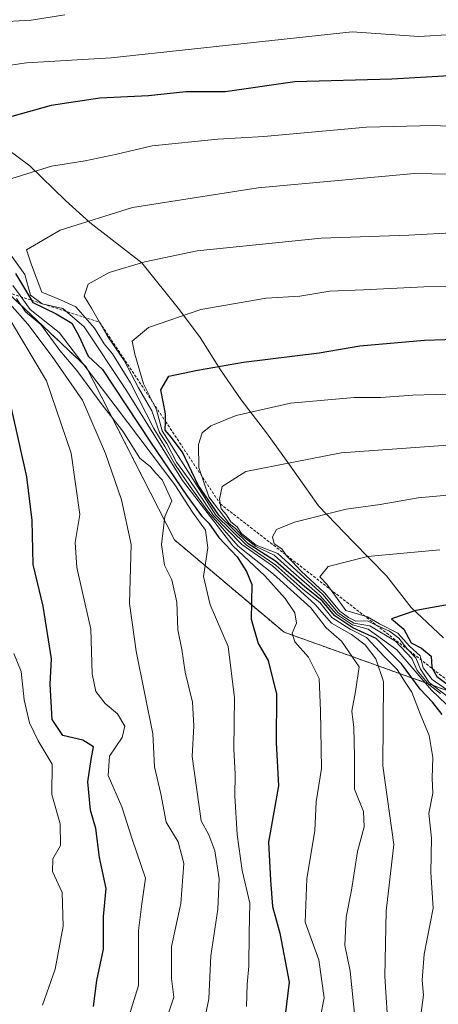
# Model space of a CAD drawing. Units: metres. Extents: x 651845 to 655309, y 4727787 to 4730176.
# Drawn here: x 654759 to 654834, y 4729509 to 4729685 of the extents above; entities that cross this region are included whole.
import ezdxf

# ---------------------------------------------------------------- set-up
doc = ezdxf.new("R2010")
doc.units = ezdxf.units.M
doc.header["$MEASUREMENT"] = 0
doc.linetypes.add('TRAZOS', pattern=[0.75, 0.5, -0.25])
for name, color, linetype, lineweight in [('Arbolado forestal', 92, 'TRAZOS', 0), ('Arbolado forestal CxS', 92, 'Continuous', 0), ('Curva de nivel maestra', 36, 'Continuous', 30), ('Curva de nivel normal', 36, 'Continuous', 0), ('Escarpado lineal', 39, 'TRAZOS', 0), ('Espacio natural protegido', 2, 'Continuous', 13), ('Espacio natural protegido CxS', 2, 'Continuous', 0), ('Matorral', 135, 'Continuous', 0), ('Matorral CxS', 135, 'Continuous', 0)]:
    doc.layers.add(name, color=color, linetype=linetype, lineweight=lineweight)

# ---------------------------------------------------------------- blocks, each defined once
blk = doc.blocks.new('*U151')
at = {"layer": 'Matorral CxS', "color": 135, "linetype": 'Continuous', "lineweight": 0}
blk.add_polyline3d([(654838.11, 4729564.2, 726.38), (654806.4, 4729575.52, 678.79), (654786.87, 4729591.97, 666.37), (654771.12, 4729622.81, 666.47), (654720.82, 4729670.26, 658.51), (654709.9, 4729677.71, 648.47), (654686.06, 4729698.91, 616.69)], dxfattribs=at)
blk = doc.blocks.new('*U161')
at = {"layer": 'Espacio natural protegido', "color": 2, "linetype": 'Continuous', "lineweight": 13}
blk.add_polyline3d([(654732.25, 4729685.14, 661.19), (654735.55, 4729681.04, 664.74), (654736.95, 4729678.84, 666.37), (654740.75, 4729674.14, 669.54), (654744.85, 4729672.24, 671.1), (654749.25, 4729668.74, 673.32), (654752.85, 4729664.64, 675.54), (654757.15, 4729661.54, 677.58), (654761.05, 4729658.64, 679.2), (654767.45, 4729652.44, 682.7), (654771.75, 4729648.54, 685.16), (654781.05, 4729641.34, 689.75), (654787.75, 4729632.94, 694.37), (654791.45, 4729628.04, 697.01), (654795.05, 4729622.24, 700.06), (654798.75, 4729616.94, 703.24), (654803.25, 4729611.04, 707.15), (654807.25, 4729605.54, 709.88), (654812.55, 4729598.04, 714.1), (654818.75, 4729591.64, 718.34), (654824.65, 4729585.54, 721.64), (654829.05, 4729579.94, 724.75), (654834.85, 4729574.54, 726.69)], dxfattribs=at)
blk = doc.blocks.new('*U178')
at = {"layer": 'Curva de nivel normal', "color": 36, "linetype": 'Continuous', "lineweight": 0}
blk.add_polyline3d([(654775.91, 4729498.02, 655), (654780.44, 4729512.59, 655), (654780.46, 4729522.35, 655), (654781.03, 4729527.1, 655), (654781.72, 4729531.67, 655), (654779.31, 4729538.63, 655), (654777.47, 4729544.43, 655), (654775.04, 4729549.99, 655), (654775.31, 4729553.41, 655), (654777.52, 4729556.74, 655), (654778.02, 4729558.78, 655), (654776.7, 4729560.98, 655), (654774.52, 4729562.8, 655), (654772.82, 4729564.93, 655), (654772.2, 4729568.11, 655), (654771.98, 4729576.08, 655), (654769.46, 4729587.07, 655), (654769.16, 4729591.5, 655), (654769.97, 4729596.51, 655), (654768.44, 4729607.44, 655), (654764.05, 4729620.33, 655), (654757.79, 4729630.74, 655)], dxfattribs=at)
blk = doc.blocks.new('*U179')
at = {"layer": 'Curva de nivel normal', "color": 36, "linetype": 'Continuous', "lineweight": 0}
blk.add_polyline3d([(654840.56, 4729609.2, 710), (654816.56, 4729607.46, 710), (654799.6, 4729604.17, 710), (654795.36, 4729601.46, 710), (654794.87, 4729599.24, 710), (654795.21, 4729597.52, 710), (654796.16, 4729596.44, 710), (654796.93, 4729595.21, 710), (654798.02, 4729594.3, 710), (654798.83, 4729593.11, 710), (654801.44, 4729591.05, 710), (654805.29, 4729589.57, 710), (654813.29, 4729582.24, 710), (654816.05, 4729578.99, 710), (654817.62, 4729577.9, 710), (654818.87, 4729577.15, 710), (654821.71, 4729576.66, 710), (654826.3, 4729573.91, 710), (654829.16, 4729570.86, 710), (654830.14, 4729568.69, 710), (654832.24, 4729566.19, 710), (654834.3, 4729564.58, 710)], dxfattribs=at)
blk = doc.blocks.new('*U186')
at = {"layer": 'Curva de nivel normal', "color": 36, "linetype": 'Continuous', "lineweight": 0}
blk.add_polyline3d([(654837.35, 4729618.01, 705), (654829.38, 4729617.75, 705), (654823.68, 4729617.31, 705), (654818.89, 4729617.32, 705), (654807.56, 4729616.32, 705), (654797.89, 4729614.12, 705), (654793.36, 4729612.3, 705), (654791.82, 4729611.04, 705), (654791.15, 4729608.97, 705), (654791.21, 4729604.87, 705), (654793.01, 4729599.64, 705), (654796.63, 4729594.91, 705), (654797.72, 4729594, 705), (654798.86, 4729592.76, 705), (654801.35, 4729590.78, 705), (654804.64, 4729589.26, 705), (654807.61, 4729586.56, 705), (654812.8, 4729582.08, 705), (654815.78, 4729578.72, 705), (654818.6, 4729576.81, 705), (654821.42, 4729576.06, 705), (654826.5, 4729572.38, 705), (654832.71, 4729565.2, 705), (654841.89, 4729556.38, 705)], dxfattribs=at)
blk = doc.blocks.new('*U193')
at = {"layer": 'Curva de nivel normal', "color": 36, "linetype": 'Continuous', "lineweight": 0}
for points in [[(654842.29, 4729665.37, 680), (654833, 4729665.78, 680), (654821.08, 4729665.5, 680), (654802.79, 4729663.82, 680), (654794.58, 4729663.34, 680), (654782.89, 4729662.18, 680), (654776.59, 4729660.69, 680), (654770.95, 4729659.49, 680), (654764.96, 4729658.58, 680), (654757.85, 4729656.36, 680)], [(654757.18, 4729643.5, 680), (654760.21, 4729639.24, 680), (654761.2, 4729635.57, 680), (654763.28, 4729634.04, 680), (654766.98, 4729633.2, 680), (654770.78, 4729629.93, 680), (654778.2, 4729618.79, 680), (654788.29, 4729602.58, 680), (654797.3, 4729590.91, 680), (654802.98, 4729585.59, 680), (654806.61, 4729581.51, 680), (654808.35, 4729578.95, 680), (654808.62, 4729577.12, 680), (654807.84, 4729575.32, 680), (654808.3, 4729573.8, 680), (654810.78, 4729571.06, 680), (654812.66, 4729567.27, 680), (654812.89, 4729561.5, 680), (654813.09, 4729551.24, 680), (654812.13, 4729545.28, 680), (654811.9, 4729540.17, 680), (654810.44, 4729531.6, 680), (654810.17, 4729523.88, 680), (654812.6, 4729517.14, 680), (654813.56, 4729510.35, 680), (654811.62, 4729500.38, 680)]]:
    blk.add_polyline3d(points, dxfattribs=at)
blk = doc.blocks.new('*U197')
at = {"layer": 'Curva de nivel normal', "color": 36, "linetype": 'Continuous', "lineweight": 0}
for points in [[(654842.44, 4729682.38, 670), (654830.45, 4729681.68, 670), (654818.56, 4729682.47, 670), (654775.59, 4729677.88, 670), (654760.46, 4729676.99, 670), (654745.72, 4729674.82, 670)], [(654758.02, 4729637.31, 670), (654759.38, 4729635.51, 670), (654761.15, 4729633.04, 670), (654766.29, 4729628.95, 670), (654776.32, 4729615.87, 670), (654786.95, 4729601.78, 670), (654790.05, 4729596.91, 670), (654792.38, 4729593.68, 670), (654792.84, 4729590.55, 670), (654792.03, 4729585.47, 670), (654793.24, 4729580.38, 670), (654796.45, 4729572.96, 670), (654797.58, 4729563.83, 670), (654797.42, 4729554.7, 670), (654797.71, 4729550.23, 670), (654797.62, 4729546.34, 670), (654798.05, 4729539.47, 670), (654798.95, 4729533.04, 670), (654800.32, 4729527.26, 670), (654800.16, 4729521.87, 670), (654800.14, 4729516.02, 670), (654799.82, 4729512.84, 670), (654799.7, 4729508.84, 670)]]:
    blk.add_polyline3d(points, dxfattribs=at)
blk = doc.blocks.new('*U206')
at = {"layer": 'Curva de nivel normal', "color": 36, "linetype": 'Continuous', "lineweight": 0}
for points in [[(654767.29, 4729685.52, 665), (654761.32, 4729684.58, 665), (654754.89, 4729684.21, 665)], [(654758.67, 4729634.96, 665), (654760.31, 4729632.6, 665), (654763.04, 4729630.32, 665), (654766.42, 4729625.72, 665), (654769.48, 4729622.15, 665), (654774.15, 4729615.79, 665), (654777.64, 4729611.32, 665), (654780.66, 4729606.54, 665), (654782.61, 4729604.96, 665), (654783.56, 4729603.84, 665), (654784.7, 4729602.66, 665), (654786.38, 4729598.91, 665), (654785.15, 4729596.11, 665), (654784.58, 4729591.12, 665), (654785.1, 4729587.45, 665), (654786.38, 4729584.84, 665), (654787.27, 4729580.89, 665), (654787.45, 4729575.96, 665), (654788.18, 4729572.46, 665), (654788.8, 4729568.41, 665), (654790.06, 4729563.06, 665), (654790.34, 4729558.85, 665), (654790.02, 4729553.36, 665), (654791.64, 4729541.92, 665), (654793.01, 4729539.42, 665), (654794.09, 4729536.57, 665), (654794.84, 4729531.58, 665), (654794.62, 4729526.19, 665), (654793.32, 4729517.84, 665), (654793.02, 4729510.17, 665), (654790.67, 4729498.84, 665)]]:
    blk.add_polyline3d(points, dxfattribs=at)
blk = doc.blocks.new('*U217')
at = {"layer": 'Curva de nivel normal', "color": 36, "linetype": 'Continuous', "lineweight": 0}
blk.add_polyline3d([(654758.21, 4729571.74, 645), (654759.54, 4729568.5, 645), (654760.04, 4729563.5, 645), (654760.99, 4729559.37, 645), (654762.58, 4729556.18, 645), (654765.08, 4729552.03, 645), (654764.98, 4729546.6, 645), (654766.46, 4729541.4, 645), (654766.55, 4729537.5, 645), (654765.16, 4729535.17, 645), (654765.1, 4729532.9, 645), (654766.83, 4729529.16, 645), (654767.02, 4729523.14, 645), (654765.58, 4729515.47, 645), (654763.35, 4729509.09, 645)], dxfattribs=at)
blk = doc.blocks.new('*U220')
at = {"layer": 'Curva de nivel normal', "color": 36, "linetype": 'Continuous', "lineweight": 0}
blk.add_polyline3d([(654834.19, 4729590.22, 720), (654821.26, 4729589.03, 720), (654814.27, 4729587.2, 720), (654812.78, 4729585.36, 720), (654814.06, 4729584.08, 720), (654817.44, 4729579.39, 720), (654821.29, 4729578.24, 720), (654823.42, 4729577.03, 720), (654826.72, 4729575.34, 720), (654828.75, 4729573.03, 720), (654830.69, 4729571.3, 720), (654831.21, 4729569.16, 720), (654832.83, 4729567.11, 720), (654839.89, 4729562.17, 720)], dxfattribs=at)
blk = doc.blocks.new('*U221')
at = {"layer": 'Curva de nivel normal', "color": 36, "linetype": 'Continuous', "lineweight": 0}
blk.add_polyline3d([(654837.24, 4729637.14, 695), (654831.3, 4729637.08, 695), (654820.58, 4729636.51, 695), (654814.56, 4729636.28, 695), (654809.22, 4729635.42, 695), (654803.23, 4729635.06, 695), (654791.59, 4729633.01, 695), (654782.22, 4729629.84, 695), (654779.3, 4729627.39, 695), (654779.78, 4729625.08, 695), (654781.37, 4729619.8, 695), (654783.64, 4729615.16, 695), (654784.65, 4729611.41, 695), (654794.23, 4729596.36, 695), (654799.66, 4729591.07, 695), (654804.96, 4729587.44, 695), (654809.78, 4729583.19, 695), (654812.8, 4729580.83, 695), (654814.9, 4729578.16, 695), (654818.18, 4729576.08, 695), (654821.12, 4729574.58, 695), (654824.28, 4729571.19, 695), (654826.58, 4729568.86, 695), (654827.99, 4729566.6, 695), (654829.21, 4729564.83, 695), (654830.66, 4729561, 695), (654832.3, 4729557.12, 695), (654832.96, 4729553.17, 695), (654832.84, 4729549.5, 695), (654832.92, 4729546.84, 695), (654832.2, 4729543.2, 695), (654832.67, 4729538.81, 695), (654832.55, 4729532.68, 695), (654833.02, 4729526.38, 695), (654831.41, 4729518.17, 695), (654831, 4729513.5, 695), (654831.27, 4729510.84, 695), (654830.69, 4729506.44, 695)], dxfattribs=at)
blk = doc.blocks.new('*U225')
at = {"layer": 'Curva de nivel normal', "color": 36, "linetype": 'Continuous', "lineweight": 0}
blk.add_polyline3d([(654845.26, 4729656.95, 685), (654829.69, 4729657.26, 685), (654801.76, 4729654.72, 685), (654779.37, 4729651.18, 685), (654766.47, 4729647.18, 685), (654760.49, 4729643.62, 685), (654761.35, 4729640.97, 685), (654763.19, 4729636.1, 685), (654766.52, 4729634.77, 685), (654769.26, 4729633.47, 685), (654772.6, 4729629.72, 685), (654774.3, 4729626.92, 685), (654775.82, 4729625.11, 685), (654779.02, 4729619.97, 685), (654783.19, 4729611.79, 685), (654785.13, 4729608.63, 685), (654786.9, 4729605.44, 685), (654789.04, 4729602.33, 685), (654792.91, 4729596.9, 685), (654798.24, 4729590.85, 685), (654804.51, 4729585.89, 685), (654811.16, 4729579.85, 685), (654813.92, 4729576.3, 685), (654816.64, 4729573.92, 685), (654819.81, 4729569.36, 685), (654819.12, 4729564.98, 685), (654818.47, 4729561.46, 685), (654818.84, 4729558.56, 685), (654818.99, 4729553.35, 685), (654818.99, 4729547.57, 685), (654820.58, 4729543.6, 685), (654820.68, 4729540.86, 685), (654819.52, 4729536.43, 685), (654818.42, 4729529.53, 685), (654817.49, 4729524.77, 685), (654817.23, 4729519.76, 685), (654818.21, 4729515.15, 685), (654819.11, 4729506.39, 685)], dxfattribs=at)
blk = doc.blocks.new('*U230')
at = {"layer": 'Curva de nivel normal', "color": 36, "linetype": 'Continuous', "lineweight": 0}
blk.add_polyline3d([(654835.54, 4729599.96, 715), (654830.3, 4729599.48, 715), (654823.56, 4729598.29, 715), (654817.49, 4729597.42, 715), (654808.28, 4729595.14, 715), (654805.04, 4729593.83, 715), (654804.36, 4729592.52, 715), (654804.67, 4729591.28, 715), (654806, 4729590.36, 715), (654806.84, 4729589.12, 715), (654807.86, 4729588.14, 715), (654809.43, 4729586.37, 715), (654813.62, 4729582.56, 715), (654816.32, 4729579.27, 715), (654817.9, 4729578.17, 715), (654819.19, 4729577.47, 715), (654821.29, 4729577.56, 715), (654822.82, 4729576.77, 715), (654825.21, 4729575.73, 715), (654826.86, 4729574.44, 715), (654828.29, 4729572.59, 715), (654829.91, 4729570.98, 715), (654830.72, 4729568.94, 715), (654832.29, 4729566.57, 715), (654840.23, 4729560.51, 715)], dxfattribs=at)
blk = doc.blocks.new('*U240')
at = {"layer": 'Curva de nivel normal', "color": 36, "linetype": 'Continuous', "lineweight": 0}
blk.add_polyline3d([(654837.36, 4729646.72, 690), (654828.68, 4729646.28, 690), (654813.05, 4729645.7, 690), (654790.89, 4729643.45, 690), (654781.56, 4729641.54, 690), (654775.22, 4729639.64, 690), (654771.49, 4729637.55, 690), (654770.77, 4729635.4, 690), (654772.1, 4729633.24, 690), (654774.9, 4729628.29, 690), (654777.9, 4729623.96, 690), (654780.45, 4729619.05, 690), (654782.8, 4729614.98, 690), (654784.2, 4729611.13, 690), (654785.49, 4729609.12, 690), (654787.2, 4729605.82, 690), (654789.46, 4729602.75, 690), (654793.8, 4729596.34, 690), (654798.85, 4729591.16, 690), (654804.36, 4729587.32, 690), (654811.89, 4729580.5, 690), (654814.88, 4729577.16, 690), (654818.45, 4729575.1, 690), (654820.86, 4729573.26, 690), (654822.75, 4729570.8, 690), (654824.14, 4729566.72, 690), (654824.03, 4729551.74, 690), (654825.98, 4729537.67, 690), (654824.59, 4729525.82, 690), (654824.37, 4729514.15, 690), (654825.02, 4729503.99, 690)], dxfattribs=at)
blk = doc.blocks.new('*U245')
at = {"layer": 'Curva de nivel normal', "color": 36, "linetype": 'Continuous', "lineweight": 0}
blk.add_polyline3d([(654784.72, 4729504.5, 660), (654786.74, 4729510.5, 660), (654786.32, 4729513.84, 660), (654786.34, 4729519.5, 660), (654787.97, 4729527.17, 660), (654788.52, 4729534.34, 660), (654787.55, 4729538.19, 660), (654785.39, 4729541.67, 660), (654784.44, 4729546.7, 660), (654783.33, 4729551.54, 660), (654782.98, 4729557.44, 660), (654780.02, 4729572.14, 660), (654778.85, 4729580.62, 660), (654779.16, 4729591.17, 660), (654777.44, 4729599.11, 660), (654774.54, 4729607.36, 660), (654770.44, 4729616.89, 660), (654765.07, 4729624.63, 660), (654760.72, 4729630.42, 660), (654754.66, 4729637.19, 660)], dxfattribs=at)
blk = doc.blocks.new('*U272')
at = {"layer": 'Curva de nivel maestra', "color": 36, "linetype": 'Continuous', "lineweight": 30}
blk.add_polyline3d([(654772.4, 4729508.84, 650), (654773.04, 4729513.48, 650), (654774.24, 4729519.06, 650), (654774.22, 4729524.88, 650), (654774.7, 4729529.83, 650), (654773.47, 4729535.38, 650), (654772.87, 4729540.54, 650), (654771.87, 4729543.84, 650), (654771.44, 4729548.84, 650), (654772, 4729552.85, 650), (654772.45, 4729555.09, 650), (654770.51, 4729556.28, 650), (654766.97, 4729557.12, 650), (654765.04, 4729559.98, 650), (654764.68, 4729566.24, 650), (654764.94, 4729570.78, 650), (654763.48, 4729580.19, 650), (654761.66, 4729587.6, 650), (654761.47, 4729595.42, 650), (654760.56, 4729603.18, 650), (654757.81, 4729615.44, 650)], dxfattribs=at)
blk = doc.blocks.new('*U276')
at = {"layer": 'Curva de nivel maestra', "color": 36, "linetype": 'Continuous', "lineweight": 30}
blk.add_polyline3d([(654834.57, 4729560.85, 700), (654832.86, 4729563.08, 700), (654830.69, 4729565.4, 700), (654827.33, 4729569.89, 700), (654822.8, 4729574.41, 700), (654818.69, 4729576.3, 700), (654815.48, 4729578.43, 700), (654813.19, 4729581.14, 700), (654810.04, 4729583.66, 700), (654804.9, 4729588.18, 700), (654800, 4729591.28, 700), (654794.77, 4729596.38, 700), (654791.08, 4729601.7, 700), (654788.28, 4729607.57, 700), (654786.3, 4729610.26, 700), (654785.22, 4729611.5, 700), (654785.26, 4729613.08, 700), (654785.29, 4729614.41, 700), (654784.41, 4729618.69, 700), (654785.86, 4729621.12, 700), (654791, 4729622.19, 700), (654799.2, 4729623.66, 700), (654812.64, 4729625.28, 700), (654819.89, 4729626.55, 700), (654831.43, 4729627.57, 700), (654853.22, 4729628.24, 700)], dxfattribs=at)
blk = doc.blocks.new('*U277')
at = {"layer": 'Curva de nivel maestra', "color": 36, "linetype": 'Continuous', "lineweight": 30}
blk.add_polyline3d([(654839.49, 4729581.13, 725), (654829.88, 4729579.36, 725), (654825.54, 4729577.89, 725), (654827.76, 4729576.06, 725), (654829.09, 4729573.65, 725), (654830.91, 4729572.65, 725), (654832.62, 4729571.24, 725), (654832.75, 4729569.28, 725), (654832.9, 4729568.99, 725), (654833.63, 4729567.64, 725), (654835.64, 4729566.13, 725)], dxfattribs=at)
blk = doc.blocks.new('*U279')
at = {"layer": 'Curva de nivel maestra', "color": 36, "linetype": 'Continuous', "lineweight": 30}
for points in [[(654836.92, 4729674.74, 675), (654825.64, 4729674.05, 675), (654808.33, 4729673.57, 675), (654795.89, 4729671.83, 675), (654788.89, 4729671.78, 675), (654782.22, 4729671.1, 675), (654773.56, 4729670.69, 675), (654764.89, 4729669.35, 675), (654750.77, 4729665.43, 675)], [(654758.5, 4729639.46, 675), (654761.39, 4729634.67, 675), (654761.63, 4729634.26, 675), (654765.75, 4729632.26, 675), (654768.58, 4729630.6, 675), (654769.84, 4729628.33, 675), (654771.49, 4729624.73, 675), (654774.02, 4729622.31, 675), (654782.59, 4729609.38, 675), (654789.12, 4729599.74, 675), (654791.67, 4729596.28, 675), (654793.02, 4729594.97, 675), (654794.76, 4729592.38, 675), (654798.02, 4729588.97, 675), (654799.72, 4729586.34, 675), (654800.64, 4729584.04, 675), (654800.54, 4729577.86, 675), (654801.81, 4729573.5, 675), (654803.55, 4729570.5, 675), (654805.04, 4729564.5, 675), (654805.02, 4729555.84, 675), (654805.42, 4729548.16, 675), (654803.64, 4729538.13, 675), (654803.98, 4729531.36, 675), (654804.37, 4729526.66, 675), (654805.67, 4729521.87, 675), (654807.31, 4729513.16, 675), (654806.54, 4729506.82, 675)]]:
    blk.add_polyline3d(points, dxfattribs=at)

msp = doc.modelspace()

# ---------------------------------------------------------------- linework, layer by layer
at = {"layer": 'Arbolado forestal', "color": 92, "linetype": 'TRAZOS', "lineweight": 0}
msp.add_polyline3d([(654690.87, 4729694.64, 616.84), (654709.9, 4729677.71, 648.47), (654720.82, 4729670.26, 658.51), (654771.12, 4729622.81, 666.47), (654786.87, 4729591.97, 666.37), (654806.4, 4729575.52, 678.79), (654838.11, 4729564.2, 726.38)], dxfattribs=at)
at = {"layer": 'Arbolado forestal CxS', "color": 92, "linetype": 'Continuous', "lineweight": 0}
msp.add_polyline3d([(654686.06, 4729698.91, 616.69), (654709.9, 4729677.71, 648.47), (654720.82, 4729670.26, 658.51), (654771.12, 4729622.81, 666.47), (654786.87, 4729591.97, 666.37), (654806.4, 4729575.52, 678.79), (654838.11, 4729564.2, 726.38)], dxfattribs=at)
at = {"layer": 'Escarpado lineal', "color": 39, "linetype": 'TRAZOS', "lineweight": 0}
msp.add_polyline3d([(654694.01, 4729680.36, 628.32), (654707.79, 4729663.26, 628.32), (654713.86, 4729658.32, 628.32), (654730.8, 4729644.53, 628.32), (654761.39, 4729634.67, 628.32), (654773.5, 4729630.76, 628.32), (654785.26, 4729613.08, 628.32), (654795.04, 4729598.38, 628.32), (654832.9, 4729568.99, 628.32), (654842.52, 4729561.53, 628.32)], dxfattribs=at)
at = {"layer": 'Espacio natural protegido CxS', "color": 2, "linetype": 'Continuous', "lineweight": 0}
msp.add_polyline3d([(654732.25, 4729685.14, 661.19), (654735.55, 4729681.04, 664.74), (654736.95, 4729678.84, 666.37), (654740.75, 4729674.14, 669.54), (654744.85, 4729672.24, 671.1), (654749.25, 4729668.74, 673.32), (654752.85, 4729664.64, 675.54), (654757.15, 4729661.54, 677.58), (654761.05, 4729658.64, 679.2), (654767.45, 4729652.44, 682.7), (654771.75, 4729648.54, 685.16), (654781.05, 4729641.34, 689.75), (654787.75, 4729632.94, 694.37), (654791.45, 4729628.04, 697.01), (654795.05, 4729622.24, 700.06), (654798.75, 4729616.94, 703.24), (654803.25, 4729611.04, 707.15), (654807.25, 4729605.54, 709.88), (654812.55, 4729598.04, 714.1), (654818.75, 4729591.64, 718.34), (654824.65, 4729585.54, 721.64), (654829.05, 4729579.94, 724.75), (654834.85, 4729574.54, 726.69)], dxfattribs=at)
msp.add_polyline3d([(654732.25, 4729685.14, 661.19), (654735.55, 4729681.04, 664.74), (654736.95, 4729678.84, 666.37), (654740.75, 4729674.14, 669.54), (654744.85, 4729672.24, 671.1), (654749.25, 4729668.74, 673.32), (654752.85, 4729664.64, 675.54), (654757.15, 4729661.54, 677.58), (654761.05, 4729658.64, 679.2), (654767.45, 4729652.44, 682.7), (654771.75, 4729648.54, 685.16), (654781.05, 4729641.34, 689.75), (654787.75, 4729632.94, 694.37), (654791.45, 4729628.04, 697.01), (654795.05, 4729622.24, 700.06), (654798.75, 4729616.94, 703.24), (654803.25, 4729611.04, 707.15), (654807.25, 4729605.54, 709.88), (654812.55, 4729598.04, 714.1), (654818.75, 4729591.64, 718.34), (654824.65, 4729585.54, 721.64), (654829.05, 4729579.94, 724.75), (654834.85, 4729574.54, 726.69)], dxfattribs=at)
at = {"layer": 'Matorral', "color": 135, "linetype": 'Continuous', "lineweight": 0}
msp.add_polyline3d([(654690.87, 4729694.64, 616.84), (654709.9, 4729677.71, 648.47), (654720.82, 4729670.26, 658.51), (654771.12, 4729622.81, 666.47), (654786.87, 4729591.97, 666.37), (654806.4, 4729575.52, 678.79), (654838.11, 4729564.2, 726.38)], dxfattribs=at)

# ---------------------------------------------------------------- block references
at = {"layer": 'Curva de nivel maestra', "color": 36, "linetype": 'Continuous', "lineweight": 30}
for name in ['*U277', '*U276', '*U279', '*U272']:
    msp.add_blockref(name, (0, 0), dxfattribs=at)
at = {"layer": 'Curva de nivel normal', "color": 36, "linetype": 'Continuous', "lineweight": 0}
for name in ['*U230', '*U220', '*U221', '*U186', '*U179', '*U193', '*U225', '*U240', '*U197', '*U178', '*U245', '*U206', '*U217']:
    msp.add_blockref(name, (0, 0), dxfattribs=at)
at = {"layer": 'Espacio natural protegido', "color": 2, "linetype": 'Continuous', "lineweight": 13}
msp.add_blockref('*U161', (0, 0), dxfattribs=at)
at = {"layer": 'Matorral CxS', "color": 135, "linetype": 'Continuous', "lineweight": 0}
msp.add_blockref('*U151', (0, 0), dxfattribs=at)

doc.saveas('drawing.dxf')
